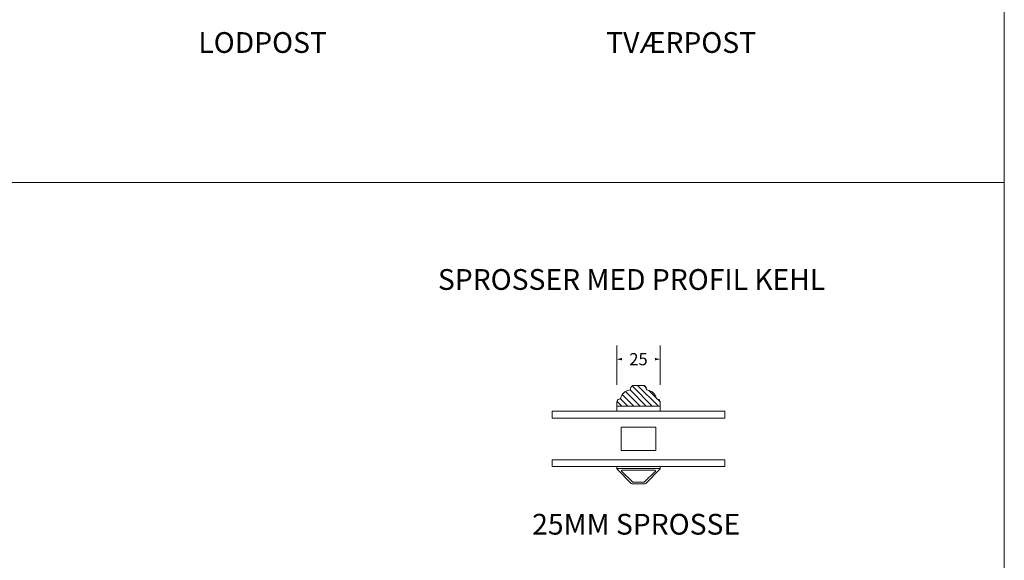
# Model space of a CAD drawing. Extents: x 549 to 2563, y 0 to 1707.
# Drawn here: x 1985 to 2555, y 908 to 1220 of the extents above; entities that cross this region are included whole.
import ezdxf

# ---------------------------------------------------------------- set-up
doc = ezdxf.new("R2010")
doc.units = 0
doc.header["$MEASUREMENT"] = 0
doc.layers.add('1', color=1, linetype='CONTINUOUS')
doc.layers.add('2', color=2, linetype='CONTINUOUS')
doc.styles.add('ROMANS-LODRET', font='ROMANS.SHX')

msp = doc.modelspace()

# ---------------------------------------------------------------- hatches: boundary and pattern name
at = {"layer": '2', "lineweight": 5}
h = msp.add_hatch(dxfattribs=at)
h.set_pattern_fill('ANSI31', color=256, scale=20, angle=90, style=0)
h.paths.add_polyline_path([(2355.563, 999.599, 0.3830425), (2354.224, 1001.09, -0.310784), (2353.365, 1001.829, 0.299403), (2348.455, 1006.232, -0.359604), (2347.605, 1007.18, 0.4023296), (2345.606, 1009.099), (2340.52, 1009.099, 0.4023296), (2338.521, 1007.18, -0.359604), (2337.671, 1006.232, 0.299403), (2332.762, 1001.829, -0.310784), (2331.902, 1001.09, 0.3830425), (2330.563, 999.599), (2330.563, 997.099), (2355.563, 997.099)])

# ---------------------------------------------------------------- linework, layer by layer
at = {"layer": '1', "lineweight": 9}
for p, q in [((2340.52, 1009.099), (2345.606, 1009.099)), ((2330.563, 999.599), (2330.563, 997.099)), ((2330.563, 997.099), (2355.563, 997.099)), ((2330.582, 997.099), (2355.582, 997.099)), ((2330.582, 994.099), (2330.582, 997.099)), ((2355.563, 999.599), (2355.563, 997.099)), ((2355.582, 997.099), (2355.582, 994.099)), ((2393.082, 994.099), (2293.082, 994.099)), ((2293.082, 990.099), (2293.082, 994.099)), ((2355.582, 994.099), (2330.582, 994.099)), ((2393.082, 990.099), (2393.082, 994.099)), ((2293.082, 990.099), (2393.082, 990.099)), ((2393.082, 966.099), (2293.082, 966.099)), ((2293.082, 962.099), (2293.082, 966.099)), ((2393.082, 962.099), (2393.082, 966.099)), ((2293.082, 962.099), (2393.082, 962.099)), ((2330.582, 961.099), (2330.582, 962.099)), ((2330.582, 962.099), (2355.582, 962.099)), ((2355.582, 961.099), (2330.582, 961.099)), ((2330.669, 960.586), (2338.864, 952.391)), ((2330.882, 961.099), (2355.282, 961.099)), ((2333.325, 959.486), (2339.525, 953.286)), ((2333.537, 959.999), (2352.626, 959.999)), ((2352.838, 959.486), (2346.638, 953.286)), ((2355.494, 960.586), (2347.299, 952.391)), ((2355.582, 962.099), (2355.582, 961.099)), ((2346.592, 952.099), (2339.572, 952.099)), ((2346.426, 953.199), (2339.737, 953.199))]:
    msp.add_line(p, q, dxfattribs=at)
for centre, radius, start, end in [((2340.52, 1007.099), 2, 90, 177.66553), ((2345.606, 1007.099), 2, 2.33447, 90), ((2338.563, 1000.299), 6, 98.55037, 165.22179), ((2337.522, 1007.221), 1, 278.55037, 357.66553), ((2348.604, 1007.221), 1, 182.33447, 261.44963), ((2347.563, 1000.299), 6, 14.77821, 81.44963), ((2332.063, 999.599), 1.5, 96.16415, 180), ((2331.795, 1002.084), 1, 276.16415, 345.22179), ((2354.331, 1002.084), 1, 194.77821, 263.83585), ((2354.063, 999.599), 1.5, 0, 83.83585), ((2330.882, 960.799), 0.3, 90, 225), ((2333.537, 959.699), 0.3, 90, 225), ((2352.626, 959.699), 0.3, 315, 90), ((2355.282, 960.799), 0.3, 315, 90), ((2339.572, 953.099), 1, 225, 270), ((2339.737, 953.499), 0.3, 225, 270), ((2346.426, 953.499), 0.3, 270, 315), ((2346.592, 953.099), 1, 270, 315)]:
    msp.add_arc(centre, radius, start, end, dxfattribs=at)
msp.add_point((2330.582, 960.799), dxfattribs=at)
at = {"layer": '2', "lineweight": 15}
msp.add_line((2554.688, 112.186), (2554.688, 1627.879), dxfattribs=at)
at = {"layer": '2', "lineweight": 9}
for p, q in [((2554.688, 1126.455), (1450.974, 1126.455)), ((2330.563, 1009.45), (2330.563, 1032.225)), ((2355.563, 1009.45), (2355.563, 1032.225)), ((2353.082, 984.849), (2333.082, 984.849)), ((2333.082, 984.849), (2333.082, 971.349)), ((2353.082, 971.349), (2353.082, 984.849)), ((2333.082, 971.349), (2353.082, 971.349))]:
    msp.add_line(p, q, dxfattribs=at)
for points in [[(2333.551, 1024.98), (2333.551, 1023.49), (2330.563, 1024.221)], [(2352.575, 1024.98), (2352.575, 1023.49), (2355.563, 1024.221)]]:
    msp.add_solid(points, dxfattribs=at)

# ---------------------------------------------------------------- texts
at = {"layer": '1', "lineweight": 9, "char_height": 12, "attachment_point": 1}
for s, insert, width in [('{\\fFranklin Gothic Book|b0|i0|c0|p0;\\T1.05;LODPOST}', (2088.456, 1213.301), 260.12026), ('{\\fFranklin Gothic Book|b0|i0|c0|p0;\\T1.05;TVÆRPOST}', (2324.394, 1213.301), 260.12026), ('{\\fFranklin Gothic Book|b0|i0|c0|p0;\\T1.05;SPROSSER MED PROFIL KEHL}', (2227.046, 1076.304), 507.72445), ('{\\fFranklin Gothic Book|b0|i0|c0|p0;\\T1.05;25MM SPROSSE}', (2281.584, 934.804), 146.99856)]:
    msp.add_mtext(s, dxfattribs=dict(at, insert=insert, width=width))
at = {"layer": '2', "lineweight": 9, "insert": (2343.063, 1024.221), "char_height": 7, "attachment_point": 5, "style": 'ROMANS-LODRET'}
msp.add_mtext('\\A1;25', dxfattribs=at)

doc.saveas('drawing.dxf')
